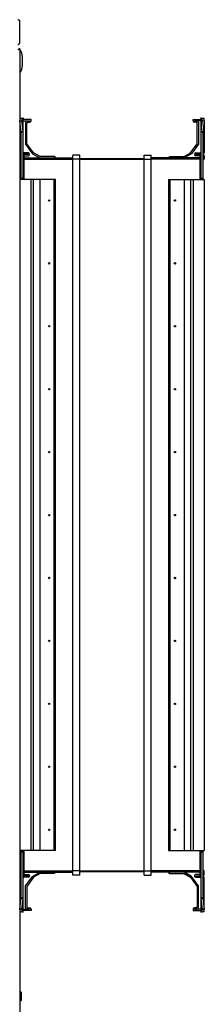
# Model space of a CAD drawing. Units: millimetres. Extents: x -1428 to 33184, y -9590 to 1492.
# Drawn here: x 23035 to 23167, y 227 to 932 of the extents above; entities that cross this region are included whole.
import ezdxf

# ---------------------------------------------------------------- set-up
doc = ezdxf.new("R2010")
doc.units = ezdxf.units.MM

msp = doc.modelspace()

# ---------------------------------------------------------------- linework, layer by layer
at = {"color": 7, "linetype": 'Continuous', "lineweight": 25}
for p, q in [((23034.98, 930.69), (23034.58, 930.69)), ((23034.98, 915.87), (23034.98, 930.69)), ((23034.98, 911.26), (23034.18, 911.26)), ((23034.58, 915.87), (23034.98, 915.87)), ((23034.98, 911.26), (23034.98, -467)), ((23034.98, 861.47), (23035.02, 861.5)), ((23035.02, 861.5), (23036.49, 861.68)), ((23036.49, 861.68), (23037.45, 861.74)), ((23037.45, 851.99), (23037.45, 861.74)), ((23037.45, 861.74), (23037.48, 861.63)), ((23037.48, 851.53), (23037.48, 861.63)), ((23164.48, 861.63), (23164.51, 861.74)), ((23164.48, 861.63), (23164.48, 851.53)), ((23164.51, 861.74), (23164.51, 851.99)), ((23164.51, 861.74), (23165.47, 861.68)), ((23165.47, 861.68), (23166.94, 861.5)), ((23035.02, 859.5), (23034.98, 859.82)), ((23036.49, 859.68), (23035.02, 859.5)), ((23035.97, 851.81), (23035.02, 859.5)), ((23037.45, 851.99), (23036.49, 859.68)), ((23042.98, 860.63), (23037.48, 860.63)), ((23037.48, 859.63), (23041.98, 859.63)), ((23038.98, 858.63), (23038.98, 842.94)), ((23041.98, 859.53), (23039.88, 859.53)), ((23039.98, 843.26), (23039.98, 857.63)), ((23040.98, 858.63), (23041.98, 858.63)), ((23041.98, 859.63), (23041.98, 859.53)), ((23042.98, 859.63), (23042.98, 860.63)), ((23158.98, 859.63), (23158.98, 860.63)), ((23158.98, 860.63), (23164.48, 860.63)), ((23164.48, 859.63), (23159.98, 859.63)), ((23159.98, 859.63), (23159.98, 859.53)), ((23159.98, 859.53), (23162.08, 859.53)), ((23160.98, 858.63), (23159.98, 858.63)), ((23161.98, 843.26), (23161.98, 857.63)), ((23162.98, 858.63), (23162.98, 842.94)), ((23165.47, 859.68), (23164.51, 851.99)), ((23166.94, 859.5), (23165.47, 859.68)), ((23166.94, 859.5), (23165.99, 851.81)), ((23166.98, 859.82), (23166.98, 836.98)), ((23037.45, 851.99), (23035.97, 851.81)), ((23035.98, 851.53), (23035.97, 851.81)), ((23037.48, 851.53), (23035.98, 851.53)), ((23035.98, 818.63), (23035.98, 851.53)), ((23037.48, 851.53), (23037.45, 851.99)), ((23037.48, 818.63), (23037.48, 851.53)), ((23164.51, 851.99), (23164.48, 851.53)), ((23165.98, 851.53), (23164.48, 851.53)), ((23164.48, 851.53), (23164.48, 818.63)), ((23165.99, 851.81), (23164.51, 851.99)), ((23165.99, 851.81), (23165.98, 851.53)), ((23165.98, 851.53), (23165.98, 818.63)), ((23035.48, 845.38), (23034.98, 845.38)), ((23035.48, 845.38), (23035.48, 843.58)), ((23035.48, 843.58), (23035.48, 830.88)), ((23038.98, 842.94), (23043.99, 836.08)), ((23044.82, 836.64), (23039.98, 843.26)), ((23157.14, 836.64), (23161.98, 843.26)), ((23162.98, 842.94), (23157.97, 836.08)), ((23035.88, 836.08), (23035.98, 836.08)), ((23035.98, 835.58), (23035.88, 835.58)), ((23040.98, 836.63), (23037.62, 836.63)), ((23037.71, 832.63), (23037.71, 836.52)), ((23037.71, 836.52), (23038.19, 836.05)), ((23038.15, 836.08), (23040.98, 836.08)), ((23038.19, 832.63), (23038.19, 836.05)), ((23040.98, 835.58), (23038.19, 835.58)), ((23038.19, 834.63), (23041.08, 834.63)), ((23038.19, 833.13), (23072.98, 833.13)), ((23040.98, 836.08), (23040.98, 835.58)), ((23041.98, 835.53), (23041.98, 835.63)), ((23043.99, 836.08), (23049.4, 833.13)), ((23049.42, 834.13), (23044.82, 836.64)), ((23059.68, 834.13), (23049.42, 834.13)), ((23060.57, 833.38), (23059.68, 834.13)), ((23060.57, 833.13), (23060.57, 833.38)), ((23077.98, 835.13), (23072.98, 835.13)), ((23072.98, 832.13), (23072.98, 835.13)), ((23077.98, 832.13), (23077.98, 835.13)), ((23123.98, 832.13), (23123.98, 835.13)), ((23123.98, 835.13), (23128.98, 835.13)), ((23128.98, 832.13), (23128.98, 835.13)), ((23163.77, 833.13), (23128.98, 833.13)), ((23141.39, 833.38), (23142.28, 834.13)), ((23141.39, 833.13), (23141.39, 833.38)), ((23142.28, 834.13), (23152.54, 834.13)), ((23152.54, 834.13), (23157.14, 836.64)), ((23157.97, 836.08), (23152.56, 833.13)), ((23159.98, 835.53), (23159.98, 835.63)), ((23163.77, 834.63), (23160.88, 834.63)), ((23160.98, 836.63), (23164.34, 836.63)), ((23163.81, 836.08), (23160.98, 836.08)), ((23160.98, 836.08), (23160.98, 835.58)), ((23160.98, 835.58), (23163.77, 835.58)), ((23164.25, 836.52), (23163.77, 836.05)), ((23163.77, 836.05), (23163.77, 832.63)), ((23164.25, 836.52), (23164.25, 832.63)), ((23166.08, 836.08), (23165.98, 836.08)), ((23165.98, 835.58), (23166.08, 835.58)), ((23166.98, 834.68), (23166.98, 832.53)), ((23034.98, 830.88), (23035.48, 830.88)), ((23035.88, 831.63), (23035.98, 831.63)), ((23037.48, 832.63), (23037.71, 832.63)), ((23037.71, 817.69), (23037.71, 832.63)), ((23037.71, 832.63), (23038.19, 832.63)), ((23038.19, 818.63), (23038.19, 832.63)), ((23077.98, 832.13), (23072.98, 832.13)), ((23072.98, 322.13), (23072.98, 832.13)), ((23077.98, 832.63), (23123.98, 832.63)), ((23077.98, 322.13), (23077.98, 832.13)), ((23077.98, 832.13), (23123.98, 832.13)), ((23123.98, 322.13), (23123.98, 832.13)), ((23123.98, 832.13), (23128.98, 832.13)), ((23128.98, 322.13), (23128.98, 832.13)), ((23164.25, 832.63), (23163.77, 832.63)), ((23163.77, 832.63), (23163.77, 818.63)), ((23164.48, 832.63), (23164.25, 832.63)), ((23164.25, 832.63), (23164.25, 817.69)), ((23166.08, 831.63), (23165.98, 831.63)), ((23035.98, 818.63), (23037.48, 818.63)), ((23035.98, 817.63), (23035.98, 818.63)), ((23037.48, 818.63), (23037.48, 817.63)), ((23164.48, 818.63), (23165.98, 818.63)), ((23164.48, 817.63), (23164.48, 818.63)), ((23165.98, 818.63), (23165.98, 817.63)), ((23042.98, 817.63), (23034.98, 817.63)), ((23037.48, 817.63), (23035.98, 817.63)), ((23042.98, 336.63), (23042.98, 817.63)), ((23044.82, 817.63), (23042.98, 817.63)), ((23044.82, 336.63), (23044.82, 817.63)), ((23049.42, 817.63), (23044.82, 817.63)), ((23049.42, 336.63), (23049.42, 817.63)), ((23059.68, 817.63), (23049.42, 817.63)), ((23059.68, 336.63), (23059.68, 817.63)), ((23060.57, 817.63), (23059.68, 817.63)), ((23060.57, 336.63), (23060.57, 817.63)), ((23141.39, 817.63), (23141.39, 336.63)), ((23141.39, 817.63), (23142.28, 817.63)), ((23142.28, 817.63), (23142.28, 336.63)), ((23142.28, 817.63), (23152.54, 817.63)), ((23152.54, 817.63), (23152.54, 336.63)), ((23152.54, 817.63), (23157.14, 817.63)), ((23157.14, 817.63), (23157.14, 336.63)), ((23157.14, 817.63), (23158.98, 817.63)), ((23158.98, 817.63), (23158.98, 336.63)), ((23158.98, 817.63), (23166.98, 817.63)), ((23165.98, 817.63), (23164.48, 817.63)), ((23166.98, 817.63), (23166.98, 336.63)), ((23042.98, 336.63), (23034.98, 336.63)), ((23035.98, 336.63), (23037.48, 336.63)), ((23035.98, 335.63), (23035.98, 336.63)), ((23037.48, 335.63), (23035.98, 335.63)), ((23035.98, 302.73), (23035.98, 335.63)), ((23037.48, 336.63), (23037.48, 335.63)), ((23037.48, 302.73), (23037.48, 335.63)), ((23037.71, 321.63), (23037.71, 336.58)), ((23038.19, 321.63), (23038.19, 335.63)), ((23044.82, 336.63), (23042.98, 336.63)), ((23049.42, 336.63), (23044.82, 336.63)), ((23059.68, 336.63), (23049.42, 336.63)), ((23060.57, 336.63), (23059.68, 336.63)), ((23141.39, 336.63), (23142.28, 336.63)), ((23142.28, 336.63), (23152.54, 336.63)), ((23152.54, 336.63), (23157.14, 336.63)), ((23157.14, 336.63), (23158.98, 336.63)), ((23158.98, 336.63), (23166.98, 336.63)), ((23163.77, 335.63), (23163.77, 321.63)), ((23164.25, 336.58), (23164.25, 321.63)), ((23164.48, 336.63), (23165.98, 336.63)), ((23164.48, 335.63), (23164.48, 336.63)), ((23165.98, 335.63), (23164.48, 335.63)), ((23164.48, 335.63), (23164.48, 302.73)), ((23165.98, 336.63), (23165.98, 335.63)), ((23165.98, 335.63), (23165.98, 302.73)), ((23035.48, 323.38), (23034.98, 323.38)), ((23035.48, 323.38), (23035.48, 321.58)), ((23035.48, 321.58), (23035.48, 308.88)), ((23035.88, 322.63), (23035.98, 322.63)), ((23035.98, 318.68), (23035.88, 318.68)), ((23035.88, 318.18), (23035.98, 318.18)), ((23037.48, 321.63), (23037.71, 321.63)), ((23040.98, 317.63), (23037.62, 317.63)), ((23037.71, 317.75), (23037.71, 321.63)), ((23037.71, 321.63), (23038.19, 321.63)), ((23037.71, 317.75), (23038.19, 318.22)), ((23038.15, 318.18), (23040.98, 318.18)), ((23038.19, 318.22), (23038.19, 321.63)), ((23038.19, 321.13), (23072.98, 321.13)), ((23038.19, 319.63), (23041.08, 319.63)), ((23040.98, 318.68), (23038.19, 318.68)), ((23038.98, 311.33), (23043.99, 318.18)), ((23044.82, 317.63), (23039.98, 311)), ((23040.98, 318.18), (23040.98, 318.68)), ((23041.98, 318.73), (23041.98, 318.63)), ((23043.99, 318.18), (23049.4, 321.13)), ((23049.42, 320.13), (23044.82, 317.63)), ((23059.68, 320.13), (23049.42, 320.13)), ((23060.57, 320.88), (23059.68, 320.13)), ((23060.57, 321.13), (23060.57, 320.88)), ((23077.98, 322.13), (23072.98, 322.13)), ((23072.98, 319.13), (23072.98, 322.13)), ((23077.98, 319.13), (23072.98, 319.13)), ((23077.98, 319.13), (23077.98, 322.13)), ((23077.98, 322.13), (23123.98, 322.13)), ((23077.98, 321.63), (23123.98, 321.63)), ((23123.98, 322.13), (23128.98, 322.13)), ((23123.98, 319.13), (23123.98, 322.13)), ((23123.98, 319.13), (23128.98, 319.13)), ((23128.98, 319.13), (23128.98, 322.13)), ((23163.77, 321.13), (23128.98, 321.13)), ((23141.39, 321.13), (23141.39, 320.88)), ((23141.39, 320.88), (23142.28, 320.13)), ((23142.28, 320.13), (23152.54, 320.13)), ((23152.54, 320.13), (23157.14, 317.63)), ((23157.97, 318.18), (23152.56, 321.13)), ((23157.14, 317.63), (23161.98, 311)), ((23162.98, 311.33), (23157.97, 318.18)), ((23159.98, 318.73), (23159.98, 318.63)), ((23163.77, 319.63), (23160.88, 319.63)), ((23160.98, 318.68), (23163.77, 318.68)), ((23160.98, 318.18), (23160.98, 318.68)), ((23163.81, 318.18), (23160.98, 318.18)), ((23160.98, 317.63), (23164.34, 317.63)), ((23164.25, 321.63), (23163.77, 321.63)), ((23163.77, 321.63), (23163.77, 318.22)), ((23164.25, 317.75), (23163.77, 318.22)), ((23164.48, 321.63), (23164.25, 321.63)), ((23164.25, 321.63), (23164.25, 317.75)), ((23166.08, 322.63), (23165.98, 322.63)), ((23165.98, 318.68), (23166.08, 318.68)), ((23166.08, 318.18), (23165.98, 318.18)), ((23166.98, 319.58), (23166.98, 321.73)), ((23038.98, 295.63), (23038.98, 311.33)), ((23039.98, 311), (23039.98, 296.63)), ((23161.98, 311), (23161.98, 296.63)), ((23162.98, 295.63), (23162.98, 311.33)), ((23166.98, 294.45), (23166.98, 317.28)), ((23034.98, 308.88), (23035.48, 308.88)), ((23035.02, 294.77), (23035.97, 302.46)), ((23035.97, 302.46), (23035.98, 302.73)), ((23035.97, 302.46), (23037.45, 302.27)), ((23035.98, 302.73), (23037.48, 302.73)), ((23036.49, 294.58), (23037.45, 302.27)), ((23037.45, 302.27), (23037.48, 302.73)), ((23037.45, 292.53), (23037.45, 302.27)), ((23037.48, 292.63), (23037.48, 302.73)), ((23164.48, 302.73), (23164.51, 302.27)), ((23164.48, 302.73), (23165.98, 302.73)), ((23164.48, 302.73), (23164.48, 292.63)), ((23164.51, 302.27), (23165.99, 302.46)), ((23164.51, 302.27), (23164.51, 292.53)), ((23164.51, 302.27), (23165.47, 294.58)), ((23165.98, 302.73), (23165.99, 302.46)), ((23165.99, 302.46), (23166.94, 294.77)), ((23034.98, 294.45), (23035.02, 294.77)), ((23035.02, 292.77), (23034.98, 292.8)), ((23035.02, 294.77), (23036.49, 294.58)), ((23036.49, 292.58), (23035.02, 292.77)), ((23037.45, 292.53), (23036.49, 292.58)), ((23037.48, 292.63), (23037.45, 292.53)), ((23037.48, 294.63), (23041.98, 294.63)), ((23042.98, 293.63), (23037.48, 293.63)), ((23041.98, 294.73), (23039.88, 294.73)), ((23040.98, 295.63), (23041.98, 295.63)), ((23041.98, 294.63), (23041.98, 294.73)), ((23042.98, 294.63), (23042.98, 293.63)), ((23158.98, 294.63), (23158.98, 293.63)), ((23158.98, 293.63), (23164.48, 293.63)), ((23160.98, 295.63), (23159.98, 295.63)), ((23159.98, 294.73), (23162.08, 294.73)), ((23159.98, 294.63), (23159.98, 294.73)), ((23164.48, 294.63), (23159.98, 294.63)), ((23164.51, 292.53), (23164.48, 292.63)), ((23165.47, 292.58), (23164.51, 292.53)), ((23165.47, 294.58), (23166.94, 294.77)), ((23166.94, 292.77), (23165.47, 292.58)), ((23036.18, 229.95), (23036.18, 234.32))]:
    msp.add_line(p, q, dxfattribs=at)
at = {"color": 8, "linetype": 'Continuous', "lineweight": 25}
for p, q in [((23038.19, 832.13), (23072.98, 832.13)), ((23163.77, 832.13), (23128.98, 832.13)), ((23038.19, 322.13), (23072.98, 322.13)), ((23163.77, 322.13), (23128.98, 322.13))]:
    msp.add_line(p, q, dxfattribs=at)
at = {"color": 7, "linetype": 'Continuous', "lineweight": 25}
for centre in [(23055.98, 802.63), (23145.98, 802.63), (23055.98, 757.53), (23145.98, 757.53), (23055.98, 712.43), (23145.98, 712.43), (23055.98, 667.33), (23145.98, 667.33), (23055.98, 622.23), (23145.98, 622.23), (23055.98, 577.13), (23145.98, 577.13), (23055.98, 532.03), (23145.98, 532.03), (23055.98, 486.93), (23145.98, 486.93), (23055.98, 441.83), (23145.98, 441.83), (23055.98, 396.73), (23145.98, 396.73), (23055.98, 351.63), (23145.98, 351.63)]:
    msp.add_circle(centre, 0.5, dxfattribs=at)
for centre, radius, start, end in [((23040.55, 860.68), 4.17, 166.13661, 193.86339), ((23161.41, 860.68), 4.18, 346.14378, 13.85622), ((23162.89, 860.5), 4.18, 346.14378, 13.85622), ((23039.88, 858.63), 0.9, 90, 180), ((23040.98, 857.63), 1, 90, 180), ((23041.98, 859.63), 1, 270, 0), ((23159.98, 859.63), 1, 180, 270), ((23160.98, 857.63), 1, 0, 90), ((23162.08, 858.63), 0.9, 0, 90), ((23035.88, 836.98), 0.9, 243.6122, 270), ((23035.88, 834.68), 0.9, 90, 116.3878), ((23038.28, 837.09), 0.8, 180, 225), ((23040.98, 835.63), 1, 0, 90), ((23041.08, 835.53), 0.9, 270, 0), ((23160.98, 835.63), 1, 90, 180), ((23160.88, 835.53), 0.9, 180, 270), ((23163.68, 837.09), 0.8, 315, 0), ((23166.08, 836.98), 0.9, 270, 0), ((23166.08, 834.68), 0.9, 0, 90), ((23035.88, 832.53), 0.9, 243.6122, 270), ((23166.08, 832.53), 0.9, 270, 0), ((23037.15, 818.56), 1.04, 302.81145, 3.95714), ((23164.81, 818.56), 1.04, 176.05208, 237.17933), ((23037.15, 335.7), 1.04, 356.04297, 57.18771), ((23164.81, 335.7), 1.04, 122.8215, 183.94781), ((23035.88, 321.73), 0.9, 90, 116.3878), ((23035.88, 319.58), 0.9, 243.6122, 270), ((23035.88, 317.28), 0.9, 90, 116.3878), ((23038.28, 317.18), 0.8, 135, 180), ((23040.98, 318.63), 1, 270, 0), ((23041.08, 318.73), 0.9, 0, 90), ((23160.88, 318.73), 0.9, 90, 180), ((23160.98, 318.63), 1, 180, 270), ((23163.68, 317.18), 0.8, 0, 45), ((23166.08, 321.73), 0.9, 0, 90), ((23166.08, 319.58), 0.9, 270, 0), ((23166.08, 317.28), 0.9, 360, 90), ((23040.98, 296.63), 1, 180, 270), ((23160.98, 296.63), 1, 270, 0), ((23040.55, 293.58), 4.17, 166.13577, 193.86423), ((23039.88, 295.63), 0.9, 180, 270), ((23041.98, 294.63), 1, 0, 90), ((23159.98, 294.63), 1, 90, 180), ((23162.08, 295.63), 0.9, 270, 360), ((23161.41, 293.58), 4.18, 346.14294, 13.85706), ((23162.89, 293.77), 4.18, 346.14294, 13.85706), ((23035.11, 234.32), 1.07, 0, 96.96366), ((23035.11, 229.95), 1.07, 263.03634, 0)]:
    msp.add_arc(centre, radius, start, end, dxfattribs=at)
for major_axis, start_param, end_param in [((0, 8), 4.712389, 6.283185), ((0, -8), 0, 1.570796)]:
    msp.add_ellipse((23034.98, 902.43), major_axis=major_axis, ratio=0.25, start_param=start_param, end_param=end_param, dxfattribs=at)
for points, knots in [([(23034.98, 930.69), (23034.96, 930.88), (23034.92, 931.26), (23034.58, 931.73), (23034.11, 932.07), (23033.73, 932.11), (23033.54, 932.13)], [0, 0, 0, 0, 0.249996, 0.500003, 0.750004, 1, 1, 1, 1]), ([(23033.54, 914.43), (23033.71, 914.45), (23034.04, 914.48), (23034.49, 914.75), (23034.82, 915.14), (23034.96, 915.54), (23034.98, 915.79), (23034.98, 915.87)], [0, 0, 0, 0, 0.223148, 0.446343, 0.669515, 0.892686, 1, 1, 1, 1]), ([(23033.54, 910.69), (23033.73, 910.74), (23034.11, 910.84), (23034.58, 910.98), (23034.92, 911.12), (23034.96, 911.21), (23034.98, 911.26)], [0, 0, 0, 0, 0.2499944, 0.5, 0.7500056, 1, 1, 1, 1]), ([(23037.53, 817.63), (23037.56, 817.64), (23037.61, 817.64), (23037.69, 817.68), (23037.71, 817.69)], [0, 0, 0, 0, 0.625882, 1, 1, 1, 1]), ([(23164.25, 817.69), (23164.29, 817.67), (23164.37, 817.64), (23164.41, 817.63), (23164.43, 817.63)], [0, 0, 0, 0, 0.625896, 1, 1, 1, 1]), ([(23037.71, 336.58), (23037.67, 336.6), (23037.59, 336.63), (23037.55, 336.63), (23037.53, 336.63)], [0, 0, 0, 0, 0.62585, 1, 1, 1, 1]), ([(23164.43, 336.63), (23164.4, 336.63), (23164.35, 336.62), (23164.27, 336.59), (23164.25, 336.58)], [0, 0, 0, 0, 0.625878, 1, 1, 1, 1])]:
    msp.add_open_spline(points, degree=3, knots=knots, dxfattribs=at)

doc.saveas('drawing.dxf')
